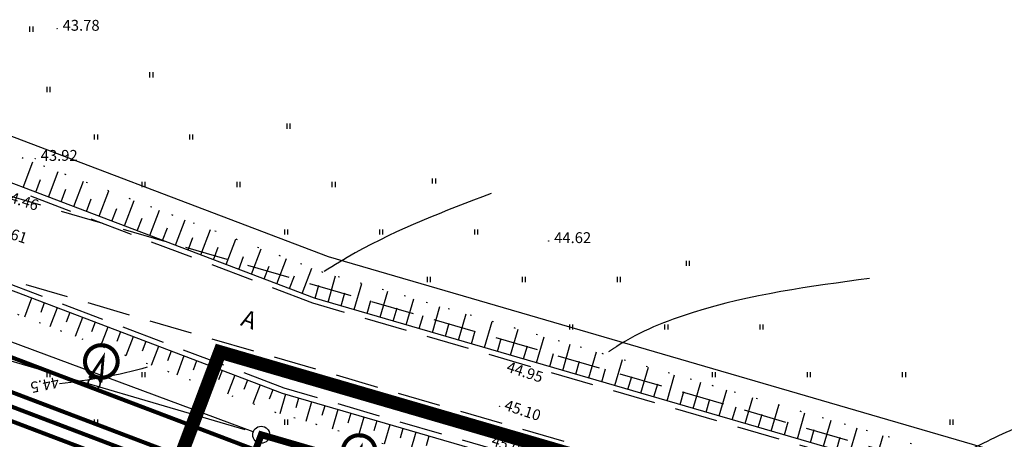
# Model space of a CAD drawing. Units: metres. Extents: x 549472 to 550480, y 6582427 to 6583048.
# Drawn here: x 549638 to 549710, y 6583005 to 6583036 of the extents above; entities that cross this region are included whole.
import ezdxf
from ezdxf.enums import TextEntityAlignment as Align

# ---------------------------------------------------------------- set-up
doc = ezdxf.new("R2010")
doc.units = ezdxf.units.M
for name, pattern in [('alus$0$DASHED2', [9.525, 6.35, -3.175]), ('alus$0$DOT', [6.35, 0, -6.35]), ('alus$0$NOLVAKRIIPS', [0.2, 0.1, 0.1]), ('new_piir$0$DASHED2', [9.525, 6.35, -3.175])]:
    doc.linetypes.add(name, pattern=pattern)
doc.layers.get('0').update_dxf_attribs({"linetype": 'CONTINUOUS'})
for name, color, linetype in [('alus$0$HALJASTUS', 7, 'CONTINUOUS'), ('alus$0$HORISONTAALID', 7, 'CONTINUOUS'), ('alus$0$KORGPIK', 7, 'CONTINUOUS'), ('alus$0$PIIR', 7, 'CONTINUOUS'), ('alus$0$PUNKT', 7, 'CONTINUOUS'), ('alus$0$reljeef', 7, 'CONTINUOUS'), ('alus$0$TEED', 7, 'CONTINUOUS'), ('new-piir', 240, 'CONTINUOUS'), ('new_piir$0$det_piir', 240, 'CONTINUOUS'), ('new_piir$0$new-piir', 240, 'CONTINUOUS'), ('piir-orig$0$piir_orig', 36, 'CONTINUOUS'), ('trass$0$K1', 230, 'CONTINUOUS'), ('trass$0$POST_PROEKT', 230, 'CONTINUOUS'), ('trass$0$S1', 230, 'CONTINUOUS'), ('trass$0$VTRASS', 230, 'CONTINUOUS'), ('trass$0$W1_1', 230, 'CONTINUOUS')]:
    doc.layers.add(name, color=color, linetype=linetype)
doc.styles.add('alus$0$ROMANC', font='ROMANC.shx')
doc.styles.add('alus$0$ROMANS', font='simplex.shx', dxfattribs={"height": 1.6})
doc.styles.add('new_piir$0$ROMANC', font='romanc.shx')
doc.styles.add('trass$0$ROMANC', font='romans.shx')
doc.linetypes.add('new_piir$0$DET_PLANI_PIIR', pattern='A,2.5,-1.5,[" o ",new_piir$0$ROMANC,S=2,R=0,X=-0.8,Y=-0.8],-7,7.5', length=18.5)
doc.linetypes.add('trass$0$KANAL1', pattern='A,2.5,-1.5,["K1",trass$0$ROMANC,S=2,R=0,X=-0.8,Y=-0.8],-3,7.5', length=14.5)
doc.linetypes.add('trass$0$SIDEKANAL1', pattern='A,2.5,-1.5,["S1",trass$0$ROMANC,S=2,R=0,X=-0.8,Y=-0.8],-3,7.5', length=14.5)
doc.linetypes.add('trass$0$VEE1', pattern='A,2.5,-1.5,["V1",trass$0$ROMANC,S=2,R=0,X=-0.8,Y=-0.8],-3,7.5', length=14.5)
doc.linetypes.add('trass$0$W1', pattern='A,2.5,-1.5,["W1",trass$0$ROMANC,S=1.6,R=0,X=-0.8,Y=-0.8],-3,7.5', length=14.5)
doc.linetypes.add('trass$0$W1.1', pattern='A,2.5,-1.5,["W1,1",trass$0$ROMANC,S=2,R=0,X=-0.8,Y=-0.8],-7,7.5', length=18.5)

# ---------------------------------------------------------------- blocks, each defined once
blk = doc.blocks.new('trass$0$601')
at = {"layer": 'trass$0$POST_PROEKT', "linetype": 'Continuous', "ltscale": 0.5, "flags": 128}
for points, const_width in [([(2.16, 4.33, 1), (-2.28, 2.48, 1)], 0.6), ([(0.82, 0.34, 1), (-0.82, -0.34, 1)], 0.23)]:
    blk.add_lwpolyline(points, format="xyb", close=True, dxfattribs=dict(at, const_width=const_width))
at = {"layer": 'trass$0$POST_PROEKT', "linetype": 'Continuous', "ltscale": 0.5, "const_width": 0.4, "flags": 128}
blk.add_lwpolyline([(0.92, 0.46), (0, 4.07), (-0.92, 0.54)], dxfattribs=at)
blk = doc.blocks.new('trass')
at = {"layer": 'trass$0$K1', "linetype": 'trass$0$KANAL1', "lineweight": 0, "ltscale": 0.5, "const_width": 0.3}
blk.add_lwpolyline([(549624.928, 6583012.339), (549654.778, 6583000.999), (549725.888, 6582980.283), (549856.082, 6582936.267), (549892.151, 6582922.06), (549900.741, 6582944.247), (549917.589, 6582937.611), (549940.852, 6582928.448), (550003.49, 6582901.319), (550030.636, 6582889.624), (550053.445, 6582880.13), (550077.489, 6582869.795), (550118.531, 6582851.87), (550178.908, 6582826.94), (550220.774, 6582807.447), (550224.128, 6582805.906), (550249.252, 6582791.049), (550267.168, 6582777.109), (550268.67, 6582775.916)], dxfattribs=at)
at = {"layer": 'trass$0$S1', "linetype": 'trass$0$SIDEKANAL1', "lineweight": 0, "ltscale": 0.5, "const_width": 0.3}
blk.add_lwpolyline([(549624.573, 6583011.404), (549654.46, 6583000.05), (549725.588, 6582979.329), (549855.739, 6582935.328), (549890.86, 6582921.494), (549900.027, 6582945.173), (549917.809, 6582938.169), (549941.082, 6582929.002), (550003.727, 6582901.869), (550030.87, 6582890.177), (550053.679, 6582880.682), (550077.727, 6582870.345), (550118.765, 6582852.422), (550179.149, 6582827.489), (550221.026, 6582807.992), (550224.406, 6582806.439), (550249.59, 6582791.546), (550267.539, 6582777.58), (550269.043, 6582776.386)], dxfattribs=at)
at = {"layer": 'trass$0$VTRASS', "linetype": 'trass$0$VEE1', "lineweight": 0, "ltscale": 0.5, "const_width": 0.3}
blk.add_lwpolyline([(549625.284, 6583013.273), (549655.096, 6583001.948), (549726.188, 6582981.237), (549856.426, 6582937.207), (549893.443, 6582922.626), (549901.455, 6582943.321), (549917.369, 6582937.053), (549940.623, 6582927.893), (550003.252, 6582900.768), (550030.402, 6582889.072), (550053.211, 6582879.577), (550077.25, 6582869.244), (550118.296, 6582851.318), (550178.667, 6582826.39), (550220.522, 6582806.902), (550223.849, 6582805.374), (550248.913, 6582790.552), (550266.797, 6582776.637), (550268.297, 6582775.446)], dxfattribs=at)
at = {"layer": 'trass$0$W1_1', "linetype": 'trass$0$W1.1', "lineweight": 0, "ltscale": 0.5, "const_width": 0.3}
blk.add_lwpolyline([(549625.916, 6583015.594), (549655.788, 6583004.246), (549726.908, 6582983.527), (549857.077, 6582939.52), (549927.342, 6582911.844)], dxfattribs=at)
at = {"layer": 'trass$0$W1_1', "linetype": 'trass$0$W1', "ltscale": 0.5, "xscale": 0.4999999997269029, "yscale": 0.5, "zscale": 0.5, "rotation": 340.7636297328682}
for p in [(549643.368, 6583009.348), (549662.356, 6583002.716)]:
    blk.add_blockref('trass$0$601', p, dxfattribs=at)
blk = doc.blocks.new('alus$0$HEIN')
at = {"linetype": 'Continuous'}
for p, q in [((-0.23, 0.38), (-0.23, -0.38)), ((0.22, 0.38), (0.22, -0.38))]:
    blk.add_line(p, q, dxfattribs=at)
blk = doc.blocks.new('alus')
at = {"layer": 'alus$0$HORISONTAALID', "linetype": 'Continuous', "ltscale": 5}
for points, knots in [([(549672.6, 6583023.333), (549669.183, 6583022.039), (549664.936, 6583020.429), (549661.059, 6583018.06), (549660.309, 6583017.582)], [0, 0, 0, 0, 10.926769, 13.579212, 13.579212, 13.579212, 13.579212]), ([(549723.682, 6583010.179), (549719.701, 6583009.059), (549714.135, 6583007.492), (549708.936, 6583005.013), (549707.488, 6583004.241)], [0, 0, 0, 0, 12.363007, 17.284641, 17.284641, 17.284641, 17.284641])]:
    blk.add_open_spline(points, degree=3, knots=knots, dxfattribs=at)
at = {"layer": 'alus$0$HORISONTAALID', "linetype": 'alus$0$DASHED2', "ltscale": 5}
blk.add_open_spline([(549700.472, 6583017.079), (549696.099, 6583016.494), (549689.688, 6583015.638), (549683.336, 6583013.081), (549681.455, 6583011.813), (549681.258, 6583011.674)], degree=3, knots=[0, 0, 0, 0, 13.222786, 19.384852, 20.113805, 20.113805, 20.113805, 20.113805], dxfattribs=at)
at = {"layer": 'alus$0$HORISONTAALID', "linetype": 'Continuous', "ltscale": 5}
blk.add_open_spline([(549647.269, 6583010.538), (549645.185, 6583009.943), (549643.017, 6583009.568), (549640.824, 6583009.322)], degree=3, dxfattribs=at)
at = {"layer": 'alus$0$PIIR', "ltscale": 5}
for p, q in [((549654.481, 6583005.922, 0), (549607.986, 6583019.587, 0)), ((549655.094, 6583005.788, 0), (549625.967, 6583016.609, 0)), ((549656.28, 6583005.395, 0), (549725.93, 6582985.105, 0))]:
    blk.add_line(p, q, dxfattribs=at)
blk.add_lwpolyline([(549860.878, 6582954.28), (549731.47, 6582998.03), (549660.62, 6583018.67), (549632.053, 6583029.523)], dxfattribs=at)
blk.add_circle((549655.68, 6583005.57, 0), 0.625, dxfattribs=at)
at = {"layer": 'alus$0$PUNKT', "ltscale": 5}
for centre in [(549640.646, 6583035.48), (549639.032, 6583025.897), (549676.846, 6583019.842), (549673.354, 6583011.216), (549673.219, 6583007.664)]:
    blk.add_circle(centre, 0.01, dxfattribs=at)
at = {"layer": 'alus$0$reljeef', "linetype": 'alus$0$NOLVAKRIIPS', "ltscale": 5}
for p, q in [((549638.134, 6583023.789), (549638.845, 6583025.659)), ((549639.069, 6583023.434), (549639.424, 6583024.369)), ((549640.004, 6583023.079), (549640.714, 6583024.949)), ((549641.874, 6583022.369), (549642.584, 6583024.238)), ((549640.939, 6583022.724), (549641.294, 6583023.659)), ((549643.743, 6583021.658), (549644.454, 6583023.528)), ((549642.809, 6583022.014), (549643.164, 6583022.948)), ((549645.613, 6583020.948), (549646.323, 6583022.818)), ((549644.678, 6583021.303), (549645.033, 6583022.238)), ((549647.483, 6583020.238), (549648.193, 6583022.107)), ((549646.548, 6583020.593), (549646.903, 6583021.528)), ((549649.352, 6583019.528), (549650.063, 6583021.397)), ((549648.417, 6583019.883), (549648.773, 6583020.817)), ((549651.222, 6583018.817), (549651.932, 6583020.687)), ((549650.287, 6583019.172), (549650.642, 6583020.107)), ((549653.091, 6583018.107), (549653.802, 6583019.977)), ((549652.157, 6583018.462), (549652.512, 6583019.397)), ((549654.961, 6583017.397), (549655.671, 6583019.266)), ((549654.026, 6583017.752), (549654.381, 6583018.687)), ((549656.831, 6583016.686), (549657.541, 6583018.556)), ((549655.896, 6583017.042), (549656.251, 6583017.976)), ((549658.7, 6583015.976), (549659.411, 6583017.846)), ((549657.766, 6583016.331), (549658.121, 6583017.266)), ((549660.596, 6583015.344), (549661.156, 6583017.264)), ((549659.636, 6583015.624), (549659.916, 6583016.585)), ((549662.516, 6583014.785), (549663.076, 6583016.705)), ((549638.767, 6583015.633), (549638.235, 6583014.231)), ((549661.556, 6583015.064), (549661.836, 6583016.024)), ((549664.437, 6583014.225), (549664.996, 6583016.145)), ((549666.357, 6583013.666), (549666.916, 6583015.586)), ((549639.702, 6583015.278), (549639.436, 6583014.577)), ((549640.637, 6583014.923), (549640.104, 6583013.52)), ((549663.476, 6583014.505), (549663.756, 6583015.465)), ((549665.397, 6583013.945), (549665.676, 6583014.906)), ((549668.277, 6583013.106), (549668.836, 6583015.027)), ((549641.572, 6583014.567), (549641.305, 6583013.866)), ((549642.507, 6583014.212), (549641.974, 6583012.81)), ((549667.317, 6583013.386), (549667.596, 6583014.346)), ((549670.197, 6583012.547), (549670.756, 6583014.467)), ((549643.441, 6583013.857), (549643.175, 6583013.156)), ((549644.376, 6583013.502), (549643.843, 6583012.1)), ((549669.237, 6583012.827), (549669.517, 6583013.787)), ((549672.117, 6583011.988), (549672.677, 6583013.908)), ((549645.311, 6583013.147), (549645.045, 6583012.446)), ((549646.246, 6583012.792), (549645.713, 6583011.389)), ((549671.157, 6583012.267), (549671.437, 6583013.227)), ((549673.077, 6583011.708), (549673.357, 6583012.668)), ((549674.037, 6583011.428), (549674.597, 6583013.348)), ((549675.958, 6583010.869), (549676.517, 6583012.789)), ((549647.181, 6583012.437), (549646.914, 6583011.735)), ((549648.115, 6583012.081), (549647.583, 6583010.679)), ((549674.997, 6583011.149), (549675.277, 6583012.109)), ((549677.878, 6583010.309), (549678.437, 6583012.23)), ((549649.05, 6583011.726), (549648.784, 6583011.025)), ((549649.985, 6583011.371), (549649.452, 6583009.969)), ((549676.918, 6583010.589), (549677.197, 6583011.549)), ((549679.798, 6583009.75), (549680.357, 6583011.67)), ((549650.92, 6583011.016), (549650.653, 6583010.315)), ((549651.855, 6583010.661), (549651.322, 6583009.259)), ((549678.838, 6583010.03), (549679.118, 6583010.99)), ((549681.718, 6583009.191), (549682.278, 6583011.111)), ((549683.638, 6583008.631), (549684.198, 6583010.551)), ((549652.789, 6583010.306), (549652.523, 6583009.605)), ((549653.724, 6583009.951), (549653.192, 6583008.548)), ((549680.758, 6583009.47), (549681.038, 6583010.43)), ((549682.678, 6583008.911), (549682.958, 6583009.871)), ((549685.558, 6583008.072), (549686.118, 6583009.992)), ((549654.659, 6583009.595), (549654.393, 6583008.894)), ((549684.598, 6583008.352), (549684.878, 6583009.312)), ((549687.479, 6583007.513), (549688.038, 6583009.433)), ((549656.529, 6583008.885), (549656.262, 6583008.184)), ((549657.469, 6583008.547), (549657.05, 6583007.107)), ((549686.519, 6583007.792), (549686.798, 6583008.752)), ((549689.399, 6583006.953), (549689.958, 6583008.873)), ((549691.319, 6583006.394), (549691.878, 6583008.314)), ((549658.429, 6583008.268), (549658.22, 6583007.547)), ((549659.389, 6583007.988), (549658.97, 6583006.548)), ((549660.35, 6583007.708), (549660.14, 6583006.988)), ((549688.439, 6583007.233), (549688.718, 6583008.193)), ((549690.359, 6583006.673), (549690.639, 6583007.634)), ((549693.239, 6583005.834), (549693.799, 6583007.755)), ((549661.31, 6583007.428), (549660.89, 6583005.988)), ((549662.27, 6583007.149), (549662.06, 6583006.429)), ((549663.23, 6583006.869), (549662.81, 6583005.429)), ((549692.279, 6583006.114), (549692.559, 6583007.074)), ((549695.159, 6583005.275), (549695.719, 6583007.195)), ((549664.19, 6583006.589), (549663.98, 6583005.869)), ((549665.15, 6583006.31), (549664.73, 6583004.87)), ((549694.199, 6583005.555), (549694.479, 6583006.515)), ((549697.08, 6583004.716), (549697.639, 6583006.636)), ((549666.11, 6583006.03), (549665.9, 6583005.31)), ((549667.07, 6583005.75), (549666.651, 6583004.31)), ((549668.03, 6583005.471), (549667.821, 6583004.751)), ((549696.119, 6583004.995), (549696.399, 6583005.955)), ((549698.04, 6583004.436), (549698.319, 6583005.396)), ((549699, 6583004.156), (549699.559, 6583006.076)), ((549700.92, 6583003.597), (549701.479, 6583005.517))]:
    blk.add_line(p, q, dxfattribs=at)
at = {"layer": 'alus$0$reljeef', "ltscale": 5}
blk.add_line((549655.594, 6583009.24), (549655.061, 6583007.838), dxfattribs=at)
at = {"layer": 'alus$0$TEED', "linetype": 'alus$0$DASHED2', "ltscale": 0.5}
for points in [[(549860.183, 6582950.764), (549730.893, 6582995.827), (549612.199, 6583030.405)], [(549861.062, 6582950.418), (549730.39, 6582994.595), (549659.475, 6583015.254), (549630.514, 6583026.256)], [(549858.794, 6582944.217), (549728.409, 6582988.298), (549657.377, 6583008.991), (549627.692, 6583020.268)]]:
    blk.add_lwpolyline(points, dxfattribs=at)
at = {"layer": 'alus$0$TEED', "linetype": 'alus$0$DOT', "ltscale": 0.25}
for points in [[(549860.494, 6582953.143), (549731.11, 6582996.885), (549660.238, 6583017.531), (549631.366, 6583028.5)], [(549857.003, 6582942.818), (549727.839, 6582986.485), (549656.773, 6583007.188), (549627.017, 6583018.492)]]:
    blk.add_lwpolyline(points, dxfattribs=at)
at = {"layer": 'alus$0$TEED', "linetype": 'Continuous', "ltscale": 0.5}
for points in [[(549861.2, 6582950.794), (549730.51, 6582994.977), (549659.603, 6583015.633), (549630.656, 6583026.63)], [(549858.657, 6582943.842), (549728.289, 6582987.916), (549657.25, 6583008.611), (549627.55, 6583019.894)]]:
    blk.add_lwpolyline(points, dxfattribs=at)
at = {"layer": 'alus$0$TEED', "linetype": 'alus$0$DASHED2', "ltscale": 0.5, "elevation": 0}
blk.add_lwpolyline([(549857.571, 6582945.346), (549728.282, 6582990.409), (549610.005, 6583024.865)], dxfattribs=at)
at = {"layer": 'alus$0$HALJASTUS', "linetype": 'alus$0$NOLVAKRIIPS', "ltscale": 5, "xscale": 0.5, "yscale": 0.5, "zscale": 0.5}
for p in [(549638.738, 6583035.442), (549647.572, 6583032.081), (549640, 6583031), (549657.667, 6583028.299), (549643.5, 6583027.5), (549650.5, 6583027.5), (549668.39, 6583024.257), (549647, 6583024), (549654, 6583024), (549661, 6583024), (549657.5, 6583020.5), (549664.5, 6583020.5), (549671.5, 6583020.5), (549687.078, 6583018.194), (549668, 6583017), (549675, 6583017), (549682, 6583017), (549678.5, 6583013.5), (549685.5, 6583013.5), (549692.5, 6583013.5), (549640, 6583010), (549647, 6583010), (549689, 6583010), (549696, 6583010), (549703, 6583010), (549643.5, 6583006.5), (549650.5, 6583006.5), (549657.5, 6583006.5), (549706.5, 6583006.5)]:
    blk.add_blockref('alus$0$HEIN', p, dxfattribs=at)
at = {"layer": 'alus$0$HORISONTAALID', "linetype": 'alus$0$NOLVAKRIIPS', "ltscale": 5, "style": 'alus$0$ROMANS'}
blk.add_text('44.5', height=0.8, rotation=191.80325, dxfattribs=at).set_placement((549640.692, 6583009.847))
at = {"layer": 'alus$0$KORGPIK', "ltscale": 0.5, "style": 'alus$0$ROMANS'}
for s, rotation, p in [('43.78', 359.99827, (549641.048, 6583035.076, 41.846)), ('43.92', 359.99827, (549639.433, 6583025.494, 41.846)), ('44.46', 341.89908, (549636.45, 6583022.663, 41.846)), ('44.61', 341.89908, (549635.613, 6583020.241, 41.846)), ('44.62', 359.99827, (549677.248, 6583019.438, 41.846)), ('44.95', 341.89908, (549673.6, 6583010.002, 41.846)), ('45.10', 341.89908, (549673.435, 6583007.179, 41.846)), ('45.02', 341.89908, (549672.49, 6583004.573, 41.846))]:
    blk.add_text(s, height=0.8, rotation=rotation, dxfattribs=at).set_placement(p, align=Align.BOTTOM_LEFT)
at = {"layer": 'alus$0$TEED', "linetype": 'Continuous', "lineweight": 0, "style": 'alus$0$ROMANC'}
blk.add_text('A', height=1.25, rotation=340.2029, dxfattribs=at).set_placement((549654.735, 6583013.911), align=Align.MIDDLE)
blk = doc.blocks.new('new_piir')
at = {"layer": 'new_piir$0$det_piir', "color": 240, "linetype": 'new_piir$0$DET_PLANI_PIIR', "lineweight": 0, "const_width": 1}
blk.add_lwpolyline([(549897.161, 6582929.461), (549892.555, 6582931.344), (549857.316, 6582944.641), (549728.053, 6582989.694), (549652.636, 6583011.665), (549579.669, 6582818.282), (549844.907, 6582612.527), (549959.075, 6582523.941), (550044.181, 6582457.901), (550091.14, 6582480.532), (550177.481, 6582517.955), (550207.096, 6582536.616), (550249.771, 6582572.171), (550310.692, 6582640.912), (550279.909, 6582693.719), (550224.343, 6582789.034), (550126.513, 6582830.58), (550044.697, 6582866.544), (549931.757, 6582915.32)], close=True, dxfattribs=at)
at = {"layer": 'new_piir$0$new-piir', "linetype": 'new_piir$0$DASHED2', "lineweight": 0, "const_width": 0.5}
blk.add_lwpolyline([(549655.68, 6583005.57), (549653.47, 6582999.713), (549725.408, 6582978.756), (549855.359, 6582934.823), (549928.059, 6582906.188), (549939.574, 6582901.214), (549941.534, 6582905.651), (549929.82, 6582910.71), (549890.727, 6582926.69), (549855.61, 6582939.94), (549726.53, 6582984.93)], close=True, dxfattribs=at)
blk.add_lwpolyline([(549929.82, 6582910.71), (549890.727, 6582926.69), (549855.61, 6582939.94), (549726.53, 6582984.93), (549655.68, 6583005.57)], dxfattribs=at)
blk = doc.blocks.new('piir-orig')
at = {"layer": 'piir-orig$0$piir_orig', "ltscale": 0.5}
blk.add_lwpolyline([(550042.62, 6582861.777, 0.1, 0.1, 0), (550124.451, 6582825.806, 0.1, 0.1, 0), (550220.72, 6582784.922, 0.1, 0.1, 0), (550275.417, 6582691.1, 0.1, 0.1, 0), (550304.304, 6582641.544, 0.1, 0.1, 0), (550246.14, 6582575.914, 0.1, 0.1, 0), (550204.032, 6582540.832, 0.1, 0.1, 0), (550175.046, 6582522.567, 0.1, 0.1, 0), (550088.977, 6582485.262, 0.1, 0.1, 0), (550044.825, 6582463.984, 0.1, 0.1, 0), (549962.263, 6582528.049, 0.1, 0.1, 0), (549861.174, 6582606.489, 0.1, 0.1, 0), (549843.265, 6582620.382, 0.1, 0.1, 0), (549585.889, 6582820.038, 0.1, 0.1, 0), (549655.802, 6583005.326, 0.1, 0.1, 0), (549726.469, 6582984.739, 0.1, 0.1, 0), (549855.542, 6582939.752, 0.1, 0.1, 0), (549890.653, 6582926.504, 0.1, 0.1, 0), (549929.743, 6582910.526, 0.1, 0.1, 0)], format="xyseb", close=True, dxfattribs=at)

msp = doc.modelspace()

# ---------------------------------------------------------------- block references
at = {"linetype": 'Continuous', "lineweight": 0}
for name in ['new_piir', 'piir-orig']:
    msp.add_blockref(name, (0, 0), dxfattribs=at)
at = {"layer": 'new-piir', "color": 2, "linetype": 'Continuous', "lineweight": 0}
for name in ['alus', 'trass']:
    msp.add_blockref(name, (0, 0), dxfattribs=at)

doc.saveas('drawing.dxf')
